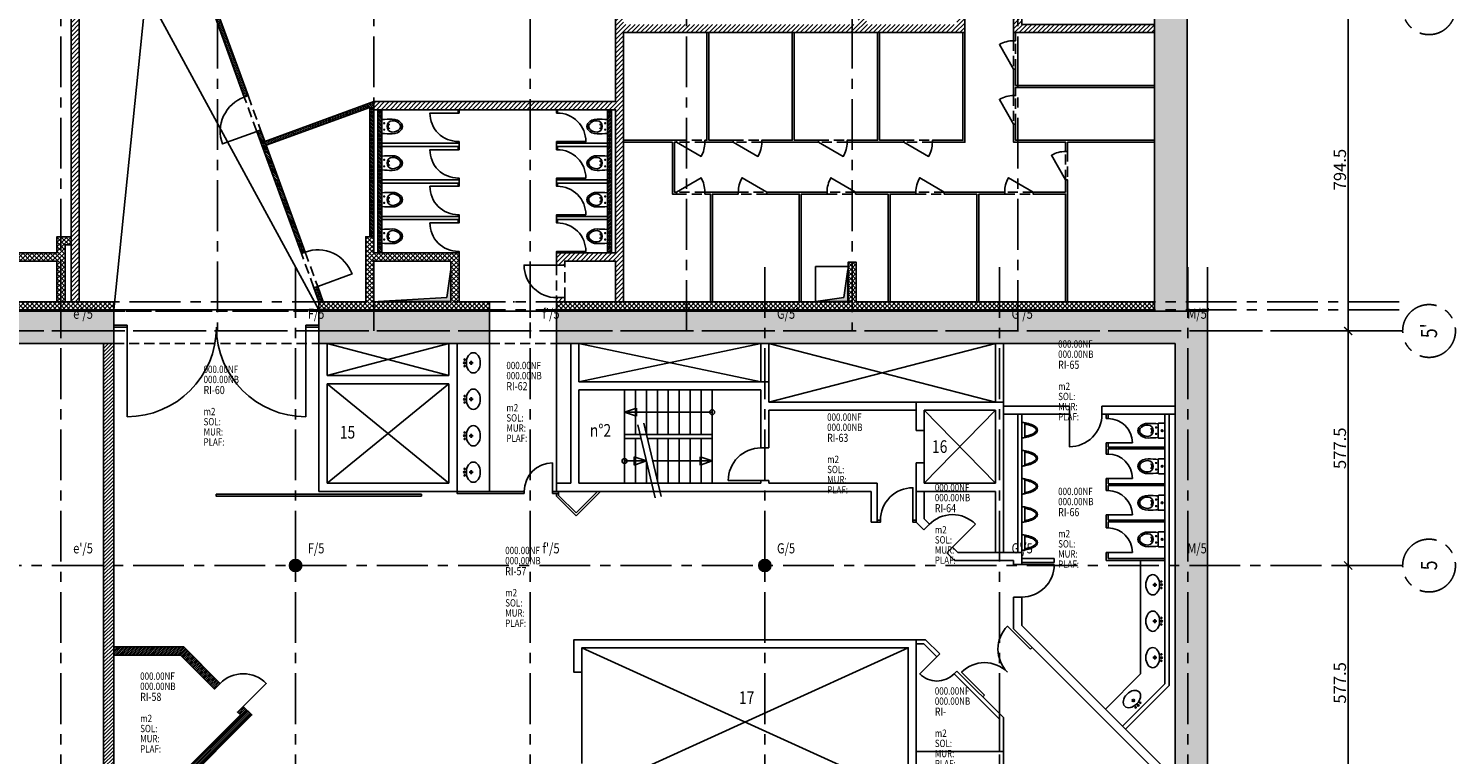
# Model space of a CAD drawing. Units: millimetres. Extents: x -54100 to 51651, y -66758 to 102716.
# Drawn here: x 16526 to 51651, y 41550 to 59420 of the extents above; entities that cross this region are included whole.
import ezdxf
from ezdxf.enums import TextEntityAlignment as Align

# ---------------------------------------------------------------- set-up
doc = ezdxf.new("R2010")
doc.units = ezdxf.units.MM
doc.header["$LTSCALE"] = 500
doc.header["$PDMODE"] = 1
for name, pattern in [('AXESX2', [4, 2.5, -0.5, 0.5, -0.5]), ('BORDER2', [22.225, 6.35, -3.175, 6.35, -3.175, 0, -3.175]), ('CACHEX2', [0.75, 0.5, -0.25])]:
    doc.linetypes.add(name, pattern=pattern)
doc.layers.get('0').update_dxf_attribs({"color": 71})
for name, color, linetype in [('AR-ASCEN-E-BS-153', 153, 'Continuous'), ('AR-PAROI-E-CO-153', 153, 'Continuous'), ('AR-PAROI-E-CO-161', 161, 'Continuous'), ('AR-PAROI-E-HA-163', 163, 'Continuous'), ('AR-PAROI-E-HT-153', 153, 'CACHEX2'), ('AR-PLNCH-E-BS-153', 153, 'Continuous'), ('AR-PORTE-E-CO-161', 161, 'Continuous'), ('AR-SANIT-E-BS-153', 153, 'Continuous'), ('BL-AXES-E', 7, 'Continuous'), ('DS-SYMBL-E-AT-4', 4, 'Continuous'), ('DS-SYMBL-E-BL-7', 4, 'Continuous'), ('DS-SYMBL-E-CT100-4', 4, 'Continuous'), ('DS-SYMBL-E-CT100-5', 5, 'Continuous'), ('DS-SYMBL-N-BL-7', 7, 'Continuous'), ('EX-ZONES-E-AX-7', 7, 'BORDER2'), ('IN-FINIT-E-AT-5', 5, 'Continuous'), ('IN-FINIT-E-M2-5', 5, 'Continuous'), ('IN-SYMBL-E-AT-5', 5, 'Continuous'), ('ST-AXES-E-AX-7', 7, 'AXESX2'), ('ST-AXES-E-TX-8', 8, 'Continuous'), ('ST-AXES-E-TX-9', 9, 'Continuous'), ('ST-STRUC-E-BS-153', 153, 'Continuous'), ('ST-STRUC-E-CO-151', 151, 'Continuous'), ('ST-STRUC-E-HA-163', 163, 'Continuous'), ('ST-STRUC-E-HT-153', 153, 'CACHEX2')]:
    doc.layers.add(name, color=color, linetype=linetype)
doc.styles.add('ROMANS', font='romans.shx', dxfattribs={"width": 0.8})
doc.styles.add('tjc_DETAIL', font='arial.ttf', dxfattribs={"width": 0.8})
doc.styles.add('tjc_ROMANS', font='romans.shx', dxfattribs={"width": 0.8})
doc.dimstyles.new('COTAT_AXES', dxfattribs={"dimscale": 100, "dimtxt": 3, "dimasz": 2, "dimexe": 4, "dimexo": 4, "dimgap": 0.5, "dimtad": 1, "dimlfac": 0.1, "dimzin": 9, "dimdsep": 46, "dimtxsty": 'tjc_DETAIL', "dimblk1": 'ARCHTICK', "dimblk2": 'ARCHTICK', "dimsah": 1, "dimcen": 0, "dimdle": 4, "dimclrd": 8, "dimclre": 8, "dimclrt": 256, "dimazin": 2, "dimtfac": 0.4, "dimtix": 1, "dimtmove": 2, "dimatfit": 3, "dimldrblk": 'ARCHTICK', "dimfxl": 1, "dimtolj": 1, "dimarcsym": 0})

# ---------------------------------------------------------------- blocks, each defined once
blk = doc.blocks.new('URINOIR LAUFEN')
for points in [[(0, 195, -0.017029), (90, 179, -0.052317), (241, 138, -0.095562), (363, 62, -0.43626), (363, -62, -0.095562), (241, -138, -0.052317), (90, -179, -0.017029), (0, -195), (0, 195)], [(80, 149, -0.058246), (231, 110, -0.095562), (342, 40, -0.43626), (342, -40, -0.095562), (231, -110, -0.052454), (80, -150, -0.283071)]]:
    blk.add_lwpolyline(points, format="xyb")
for points in [[(0, 195), (0, -195)], [(80, -181), (80, 181)]]:
    blk.add_lwpolyline(points)
blk = doc.blocks.new('lavabo_01')
for p, q in [((-50, 270), (50, 270)), ((0, 320), (0, 220))]:
    blk.add_line(p, q)
for centre, radius in [((-80, 432), 15), ((0, 440), 20), ((80, 432), 15), ((0, 270), 25)]:
    blk.add_circle(centre, radius)
at = {"extrusion": (0, 0, -1)}
blk.add_ellipse((0, 220), major_axis=(-250, 0), ratio=0.68, start_param=3.141593, end_param=9.424778, dxfattribs=at)
blk = doc.blocks.new('WC')
for p, q in [((39, 185), (99, 185)), ((69, 155), (69, 215)), ((199, 265), (239, 265)), ((199, 105), (239, 105)), ((219, 245), (219, 285)), ((219, 125), (219, 85))]:
    blk.add_line(p, q)
for points in [[(0, 0), (153, 0, 0.394976), (163, 9, 0.033071), (163, 361, 0.393893), (153, 370), (0, 370), (0, 0)], [(164, 15, 0.019693), (417, 5, 0.235668), (646, 110, 0.301856), (646, 260, 0.235668), (417, 365, 0.019562), (164, 355, -1.29375)], [(359, 140), (331, 136, -0.378111), (326, 139, -0.140292), (326, 231, -0.378111), (331, 234), (359, 230)], [(544, 295, -0.100256), (608, 237, -0.186747), (622, 169, -0.099611), (608, 133, -0.097591), (546, 76, 0.54431)]]:
    blk.add_lwpolyline(points, format="xyb")
at = {"const_width": 10}
blk.add_lwpolyline([(0, 180, 1), (0, 190, 1)], format="xyb", close=True, dxfattribs=at)
for points in [[(69, 175, 1), (69, 195, 1)], [(614, 237, 0.233465), (419, 325, 0.412456), (289, 185, 0.412456), (419, 45, 0.233465), (614, 133, 0.291786)]]:
    blk.add_lwpolyline(points, format="xyb", close=True)
for centre, radius in [((69, 185), 20), ((219, 265), 10), ((219, 105), 10)]:
    blk.add_circle(centre, radius)
blk = doc.blocks.new('wc encastre')
blk.add_blockref('WC', (0, -180))
blk = doc.blocks.new('porte_type')
blk.add_lwpolyline([(0, 0), (0, 1000, 0.414214), (-1000, 0)], format="xyb")
blk = doc.blocks.new('nom-local-E_p')
at = {"layer": 'DS-SYMBL-E-AT-4', "style": 'tjc_ROMANS', "width": 0.8}
for tag, p in [('N°', (0, 0)), ('LOCAL', (0, -270))]:
    blk.add_attdef(tag, p, '', height=200, dxfattribs=at)
at = {"layer": 'IN-FINIT-E-AT-5', "style": 'tjc_ROMANS', "width": 0.8}
for tag, p in [('SOL', (0, -770)), ('MUR', (0, -1020)), ('PLAF', (0, -1270))]:
    blk.add_attdef(tag, p, '', height=180, dxfattribs=at)
at = {"layer": 'IN-FINIT-E-M2-5', "style": 'tjc_ROMANS', "width": 0.8}
blk.add_attdef('M2', (0, -520), '', height=180, dxfattribs=at)
at = {"layer": 'IN-SYMBL-E-AT-5', "style": 'tjc_ROMANS', "width": 0.8}
for tag, p in [('NF', (0, 520)), ('NB', (0, 270))]:
    blk.add_attdef(tag, p, '', height=180, dxfattribs=at)
blk = doc.blocks.new('NUMERO')
at = {"layer": 'DS-SYMBL-N-BL-7', "style": 'tjc_DETAIL', "width": 0.8}
blk.add_attdef('N°', text='', height=250, dxfattribs=at).set_placement((0, 0), align=Align.MIDDLE_CENTER)
blk = doc.blocks.new('WCNHG')
for p, q in [((0, 170), (0, -170)), ((35, 80), (75, 80)), ((55, 60), (55, 100)), ((35, -80), (75, -80)), ((55, -60), (55, -100))]:
    blk.add_line(p, q)
for points in [[(0, -170, 0.019693), (254, -180, 0.235668), (482, -75, 0.301856), (482, 75, 0.235668), (254, 180, 0.019562), (0, 170, -1.29375)], [(196, -45), (168, -49, -0.378111), (162, -46, -0.140292), (162, 46, -0.378111), (168, 49), (196, 45)], [(380, 110, -0.100256), (444, 52, -0.186747), (458, -16, -0.099611), (444, -52, -0.097591), (382, -109, 0.54431)]]:
    blk.add_lwpolyline(points, format="xyb")
blk.add_lwpolyline([(450, 52, 0.233465), (255, 140, 0.412456), (126, 0, 0.412456), (255, -140, 0.233465), (450, -52, 0.291786)], format="xyb", close=True)
for centre in [(55, 80), (55, -80)]:
    blk.add_circle(centre, 10)
blk = doc.blocks.new('porte_30°')
blk.add_lwpolyline([(0, 0), (606, -350, 0.131652), (700, 0, 3.400126)], format="xyb")
blk = doc.blocks.new('_ARCHTICK')
at = {"color": 0, "linetype": 'ByBlock', "const_width": 0.15}
blk.add_lwpolyline([(-0.5, -0.5), (0.5, 0.5)], dxfattribs=at)
blk = doc.blocks.new('*D191')
at = {"layer": 'DEFPOINTS', "color": 0, "transparency": 16777216}
for p in [(49010, 59920), (49010, 59920), (49010, 51975)]:
    blk.add_point(p, dxfattribs=at)
at = {"layer": 'DS-SYMBL-E-CT100-5', "color": 8, "lineweight": -2, "transparency": 16777216}
blk.add_line((49010, 51575), (49010, 60320), dxfattribs=at)
at = {"layer": 'DS-SYMBL-E-CT100-5', "color": 8, "lineweight": -2, "transparency": 16777216, "xscale": 200, "yscale": 200, "zscale": 200}
for p, rotation in [((49010, 59920), 90), ((49010, 51975), 270)]:
    blk.add_blockref('_ARCHTICK', p, dxfattribs=dict(at, rotation=rotation))
at = {"layer": 'DS-SYMBL-E-CT100-5', "transparency": 16777216, "insert": (48807, 55948), "char_height": 300, "attachment_point": 5, "rotation": 90, "style": 'tjc_DETAIL'}
blk.add_mtext('\\A1;794.5', dxfattribs=at)
blk = doc.blocks.new('axe_ref')
blk.add_circle((0, 0), 650)
at = {"style": 'tjc_DETAIL', "width": 0.8}
blk.add_attdef('HORIZ', text='', height=400, rotation=90, dxfattribs=at).set_placement((7, 3), align=Align.MIDDLE_CENTER)
blk.add_attdef('VERT', text='', height=400, dxfattribs=at).set_placement((5, 2), align=Align.MIDDLE_CENTER)
blk = doc.blocks.new('RAPPAX')
at = {"layer": 'ST-AXES-E-TX-9', "style": 'ROMANS', "width": 0.8}
blk.add_attdef('XY', (273, 300), '', height=150, dxfattribs=at)
blk = doc.blocks.new('*D362')
at = {"layer": 'DEFPOINTS', "color": 0, "ltscale": 20, "transparency": 16777216}
for p in [(48410, -28025), (48410, -33800), (49010, -33800)]:
    blk.add_point(p, dxfattribs=at)
at = {"layer": 'DS-SYMBL-E-CT100-4', "color": 8, "lineweight": -2, "ltscale": 20, "transparency": 16777216}
for p, q in [((49010, -27625), (49010, -34200)), ((48810, -28025), (49410, -28025)), ((48810, -33800), (49410, -33800))]:
    blk.add_line(p, q, dxfattribs=at)
at = {"layer": 'DS-SYMBL-E-CT100-4', "color": 8, "lineweight": -2, "ltscale": 20, "transparency": 16777216, "xscale": 200, "yscale": 200, "zscale": 200}
for p, rotation in [((49010, -28025), 90), ((49010, -33800), 270)]:
    blk.add_blockref('_ARCHTICK', p, dxfattribs=dict(at, rotation=rotation))
at = {"layer": 'DS-SYMBL-E-CT100-4', "ltscale": 20, "transparency": 16777216, "insert": (48807, -30913), "char_height": 300, "attachment_point": 5, "rotation": 90, "style": 'tjc_DETAIL'}
blk.add_mtext('\\A1;577.5', dxfattribs=at)
blk = doc.blocks.new('*D363')
at = {"layer": 'DEFPOINTS', "color": 0, "ltscale": 20, "transparency": 16777216}
for p in [(48410, -33800), (48410, -39575), (49010, -39575)]:
    blk.add_point(p, dxfattribs=at)
at = {"layer": 'DS-SYMBL-E-CT100-4', "color": 8, "lineweight": -2, "ltscale": 20, "transparency": 16777216}
for p, q in [((49010, -33400), (49010, -39975)), ((48810, -33800), (49410, -33800)), ((48810, -39575), (49410, -39575))]:
    blk.add_line(p, q, dxfattribs=at)
at = {"layer": 'DS-SYMBL-E-CT100-4', "color": 8, "lineweight": -2, "ltscale": 20, "transparency": 16777216, "xscale": 200, "yscale": 200, "zscale": 200}
for p, rotation in [((49010, -33800), 90), ((49010, -39575), 270)]:
    blk.add_blockref('_ARCHTICK', p, dxfattribs=dict(at, rotation=rotation))
at = {"layer": 'DS-SYMBL-E-CT100-4', "ltscale": 20, "transparency": 16777216, "insert": (48807, -36688), "char_height": 300, "attachment_point": 5, "rotation": 90, "style": 'tjc_DETAIL'}
blk.add_mtext('\\A1;577.5', dxfattribs=at)
blk = doc.blocks.new('bTY-AXES-PLANTA')
at = {"layer": 'ST-AXES-E-AX-7'}
for p, q in [((17325, 51975), (17325, 83685.341)), ((21175, 83685.341), (21175, 51975)), ((25025, 51975), (25025, 83685.341)), ((28875, 83685.341), (28875, 51975)), ((32725, 51975), (32725, 83685.341)), ((36800, 83685.341), (36800, 51975)), ((40875, 51975), (40875, 83685.341)), ((-40985, 52695), (50351.347, 52695)), ((-46351.347, 52465), (43551.347, 52465)), ((-40985, 52495), (50351.347, 52495)), ((-50351.347, 51975), (50351.347, 51975))]:
    blk.add_line(p, q, dxfattribs=at)
at = {"layer": 'ST-AXES-E-AX-7', "rotation": 90}
blk.add_blockref('axe_ref', (51001.347, 59920), dxfattribs=at).add_auto_attribs({'VERT': '6'})
at = {"layer": 'DS-SYMBL-E-CT100-5'}
dim = blk.add_linear_dim(base=(49010.002, 59920), p1=(49010.002, 51975), p2=(49010.002, 59920), angle=90, dimstyle='COTAT_AXES', dxfattribs=at)
dim.commit()
dim.dimension.update_dxf_attribs({"geometry": '*D191', "text_midpoint": (48806.83, 55947.5)})
blk = doc.blocks.new('b00-axes-quai')
at = {"layer": 'ST-AXES-E-AX-7'}
for p, q in [((50351.347, -28025), (-50351.347, -28025)), ((50351.347, -33800), (-50351.347, -33800))]:
    blk.add_line(p, q, dxfattribs=at)
for points in [[(17325, -95701.347), (17325, -26403.609)], [(23100, -95701.347), (23100, -26403.609)], [(28875, -95701.347), (28875, -26403.609)], [(34650, -95701.347), (34650, -26403.609)], [(40425, -95701.347), (40425, -26403.609)], [(45060, -95701.347), (45060, -26403.609)], [(45550, -95701.347), (45550, -26403.609)]]:
    blk.add_lwpolyline(points, dxfattribs=at)
at = {"layer": 'ST-AXES-E-AX-7', "rotation": 90}
for p, values in [((51001.347, -28025), {'VERT': "5'"}), ((51001.347, -33800), {'VERT': '5'})]:
    blk.add_blockref('axe_ref', p, dxfattribs=at).add_auto_attribs(values)
at = {"layer": 'ST-AXES-E-TX-9'}
ref = blk.add_blockref('RAPPAX', (17551.787, -27825), dxfattribs=at)
ref.add_attrib('XY', "e'/5'", (17625, -27725), dxfattribs={"layer": 'ST-AXES-E-TX-8', "height": 250, "style": 'ROMANS', "width": 0.8})
ref = blk.add_blockref('RAPPAX', (23326.787, -27825), dxfattribs=at)
ref.add_attrib('XY', "F/5'", (23400, -27725), dxfattribs={"layer": 'ST-AXES-E-TX-8', "height": 250, "style": 'ROMANS', "width": 0.8})
ref = blk.add_blockref('RAPPAX', (29101.787, -27825), dxfattribs=at)
ref.add_attrib('XY', "f'/5'", (29175, -27725), dxfattribs={"layer": 'ST-AXES-E-TX-8', "height": 250, "style": 'ROMANS', "width": 0.8})
ref = blk.add_blockref('RAPPAX', (34876.787, -27825), dxfattribs=at)
ref.add_attrib('XY', "G/5'", (34950, -27725), dxfattribs={"layer": 'ST-AXES-E-TX-8', "height": 250, "style": 'ROMANS', "width": 0.8})
ref = blk.add_blockref('RAPPAX', (40651.787, -27825), dxfattribs=at)
ref.add_attrib('XY', "G'/5'", (40725, -27725), dxfattribs={"layer": 'ST-AXES-E-TX-8', "height": 250, "style": 'ROMANS', "width": 0.8})
ref = blk.add_blockref('RAPPAX', (44976.787, -27825), dxfattribs=at)
ref.add_attrib('XY', "M/5'", (45050, -27725), dxfattribs={"layer": 'ST-AXES-E-TX-8', "height": 250, "style": 'ROMANS', "width": 0.8})
ref = blk.add_blockref('RAPPAX', (17551.787, -33600), dxfattribs=at)
ref.add_attrib('XY', "e'/5", (17625, -33500), dxfattribs={"layer": 'ST-AXES-E-TX-8', "height": 250, "style": 'ROMANS', "width": 0.8})
ref = blk.add_blockref('RAPPAX', (23326.787, -33600), dxfattribs=at)
ref.add_attrib('XY', 'F/5', (23400, -33500), dxfattribs={"layer": 'ST-AXES-E-TX-8', "height": 250, "style": 'ROMANS', "width": 0.8})
ref = blk.add_blockref('RAPPAX', (29101.787, -33600), dxfattribs=at)
ref.add_attrib('XY', "f'/5", (29175, -33500), dxfattribs={"layer": 'ST-AXES-E-TX-8', "height": 250, "style": 'ROMANS', "width": 0.8})
ref = blk.add_blockref('RAPPAX', (34876.787, -33600), dxfattribs=at)
ref.add_attrib('XY', 'G/5', (34950, -33500), dxfattribs={"layer": 'ST-AXES-E-TX-8', "height": 250, "style": 'ROMANS', "width": 0.8})
ref = blk.add_blockref('RAPPAX', (40651.787, -33600), dxfattribs=at)
ref.add_attrib('XY', "G'/5", (40725, -33500), dxfattribs={"layer": 'ST-AXES-E-TX-8', "height": 250, "style": 'ROMANS', "width": 0.8})
ref = blk.add_blockref('RAPPAX', (44976.787, -33600), dxfattribs=at)
ref.add_attrib('XY', 'M/5', (45050, -33500), dxfattribs={"layer": 'ST-AXES-E-TX-8', "height": 250, "style": 'ROMANS', "width": 0.8})
at = {"layer": 'DS-SYMBL-E-CT100-4'}
for base, p1, p2, picture, middle in [((49010.002, -33800), (48410.002, -28025), (48410.002, -33800), '*D362', (48807.444, -30912.5)), ((49010.002, -39575), (48410.002, -33800), (48410.002, -39575), '*D363', (48807.444, -36687.5))]:
    dim = blk.add_linear_dim(base=base, p1=p1, p2=p2, angle=90, dimstyle='COTAT_AXES', dxfattribs=at)
    dim.commit()
    dim.dimension.update_dxf_attribs({"geometry": picture, "text_midpoint": middle})

msp = doc.modelspace()

# ---------------------------------------------------------------- hatches: boundary and pattern name
at = {"layer": 'AR-PAROI-E-HA-163'}
h = msp.add_hatch(dxfattribs=at)
h.set_pattern_fill('ANSI31', color=256, scale=10, style=0)
h.paths.add_polyline_path([(21836.281, 57733.798), (21930.222, 57768.078), (21181.45, 59820), (21075, 59820)])
h = msp.add_hatch(dxfattribs=at)
h.set_pattern_fill('ANSI31', color=256, scale=10, style=0)
h.set_pattern_definition([(135, (55800, 0), (22.45064, 22.45064), [])])
h.paths.add_polyline_path([(23335.808, 53916.23), (23241.867, 53881.95), (22144.802, 56888.331), (22238.743, 56922.611), (22341.583, 56640.788), (25025, 57620), (25025, 54295), (24925, 54295), (24925, 57477.059), (22375.864, 56546.848)])
h = msp.add_hatch(dxfattribs=at)
h.set_pattern_fill('ANSI31', color=256, scale=10, style=0)
h.set_pattern_definition([(135, (56000, 0), (22.45064, 22.45064), [])])
h.paths.add_polyline_path([(25225, 53895), (25125, 53895), (25125, 57420), (25225, 57420)])
h = msp.add_hatch(dxfattribs=at)
h.set_pattern_fill('ANSI31', color=256, scale=10, style=0)
h.paths.add_polyline_path([(30775, 53895), (30875, 53895), (30875, 57420), (30775, 57420)])
h = msp.add_hatch(dxfattribs=at)
h.set_pattern_fill('ANSI31', color=256, scale=10, style=0)
h.paths.add_polyline_path([(23644.329, 53070.763), (23550.389, 53036.483), (23675, 52695), (23781.45, 52695)])
h = msp.add_hatch(dxfattribs=at)
h.set_pattern_fill('ANSI31', color=256, scale=10, style=0)
h.set_pattern_definition([(45, (18625, 43159.3), (-22.45064, 22.45064), [])])
h.paths.add_polyline_path([(18625, 43997.453), (18625, 44197.453), (20347.843, 44197.453), (21244.576, 43300.72), (21103.154, 43159.299), (20265, 43997.453)])
h = msp.add_hatch(dxfattribs=at)
h.set_pattern_fill('ANSI31', color=256, scale=10, style=0)
h.set_pattern_definition([(45, (18625, 39125), (-22.45064, 22.45064), [])])
h.paths.add_polyline_path([(18625, 39407.843), (18625, 39125), (22022.648, 42522.648), (21810.516, 42734.78), (21669.095, 42593.359), (21739.805, 42522.648)])
at = {"layer": 'AR-PLNCH-E-BS-153'}
for points in [[(25130, 52700), (26920, 52700), (26920, 53490), (26820, 52800)], [(35905, 52700), (36695, 52700), (36695, 53490), (36595, 52800)]]:
    msp.add_hatch(color=256, dxfattribs=at).paths.add_polyline_path(points)
at = {"layer": 'ST-STRUC-E-CO-151'}
h = msp.add_hatch(color=256, dxfattribs=at)
edge = h.paths.add_edge_path()
edge.add_arc((23100, 46200), 150, 0, 360)
h = msp.add_hatch(color=256, dxfattribs=at)
edge = h.paths.add_edge_path()
edge.add_arc((34650, 46200), 150, 0, 360)
at = {"layer": 'ST-STRUC-E-HA-163'}
for points in [[(45043.547, 52465), (45043.547, 78370), (43093.547, 80320), (-46279.677, 80320), (-48359.454, 78240.223), (-48365, 52465), (-47559.454, 52465), (-47559.454, 77908.853), (-45948.306, 79520), (42762.176, 79520), (44243.547, 78038.629), (44243.547, 52465)], [(18626.076, 52465), (-48365, 52465), (-48365, -9350), (-20231.371, -9350), (-9373.671, -20207.7), (-8242.3, -20207.7), (-19900, -8550), (-47565, -8550), (-47565, 51665), (18626.076, 51665)], [(29525, 51665), (44750, 51665), (44750, -8550), (17125, -8550), (5467.3, -20207.7), (6598.671, -20207.7), (17456.371, -9350), (45550, -9350), (45550, 52465), (29525, 52465)], [(23675, 51665), (27875, 51665), (27875, 52465), (23675, 52465)]]:
    msp.add_hatch(color=256, dxfattribs=at).paths.add_polyline_path(points)
h = msp.add_hatch(dxfattribs=at)
h.set_pattern_fill('ANSI31', color=256, scale=25, style=0)
h.paths.add_polyline_path([(9450.014, 68294.758), (10025.014, 68294.758), (10025.014, 60319.997), (17775.014, 60319.997), (17775.014, 52695), (17575.014, 52695), (17575.014, 60119.997), (10025.014, 60119.997), (10025.014, 59419.997), (9825.014, 59419.997), (9825.014, 68095), (9450.014, 68095)])
h = msp.add_hatch(dxfattribs=at)
h.set_pattern_fill('ANSI31', color=256, scale=25, style=0)
h.paths.add_polyline_path([(40975, 62320), (40775, 62320), (40775, 59320), (44243.547, 59320), (44243.547, 59520), (40975, 59520)])
h = msp.add_hatch(dxfattribs=at)
h.set_pattern_fill('ANSI31', color=256, scale=25, style=0)
h.paths.add_polyline_path([(30975, 53695), (30975, 52695), (31175, 52695), (31175, 59320), (39575, 59320), (39575, 62120), (38575, 62120), (38575, 61920), (39375, 61920), (39375, 59520), (37150, 59520), (37150, 61920), (37675, 61920), (37675, 62120), (36950, 62120), (36950, 59520), (31175, 59520), (31175, 59820), (30975, 59820), (30975, 57620), (25025, 57620), (25025, 57420), (30975, 57420), (30975, 53895), (29525, 53895), (29525, 53595), (29725, 53595), (29725, 53695)])
h = msp.add_hatch(dxfattribs=at)
h.set_pattern_fill('ANSI37', color=256, scale=25, angle=270, style=0)
h.paths.add_polyline_path([(-34550, 52695), (-27904.179, 52695), (-27904.179, 55745), (-27704.179, 55745), (-27704.179, 52695), (-25125, 52695), (-25125, 55745), (-24925, 55745), (-24925, 53595), (-23100, 53595), (-23100, 55745), (-22900, 55745), (-22900, 53395), (-24925, 53395), (-24925, 52695), (-17425, 52695), (-17425, 54295), (-17225, 54295), (-17225, 52695), (-9725, 52695), (-9725, 54295), (-9525, 54295), (-9525, 52695), (-2025, 52695), (-2025, 54295), (-1825, 54295), (-1825, 53895), (1825, 53895), (1825, 54295), (2025, 54295), (2025, 53895), (9525, 53895), (9525, 54295), (9725, 54295), (9725, 53895), (17225, 53895), (17225, 54295), (17575.014, 54295), (17575.014, 54095), (17425, 54095), (17425, 52695), (18626.076, 52695), (18626.076, 52495), (-47559.454, 52495), (-47559.454, 52695), (-34750, 52695), (-34750, 54295), (-34550, 54295)])
h.paths.add_polyline_path([(9525, 53695), (2025, 53695), (2025, 52695), (9525, 52695)], flags=16)
h.paths.add_polyline_path([(1825, 52695), (-1825, 52695), (-1825, 53695), (1825, 53695)], flags=17)
h.paths.add_polyline_path([(17225, 52695), (9725, 52695), (9725, 53695), (17225, 53695)], flags=17)
h = msp.add_hatch(dxfattribs=at)
h.set_pattern_fill('ANSI37', color=256, scale=25, angle=270, style=0)
h.paths.add_polyline_path([(27875, 52495), (23675, 52495), (23675, 52695), (24825, 52695), (24825, 54295), (25025, 54295), (25025, 53895), (27125, 53895), (27125, 52695), (27875, 52695)])
h.paths.add_polyline_path([(26925, 53695), (25025, 53695), (25025, 52695), (26925, 52695)], flags=16)
h = msp.add_hatch(dxfattribs=at)
h.set_pattern_fill('ANSI37', color=256, scale=25, angle=270, style=0)
h.paths.add_polyline_path([(29525, 52695), (36700, 52695), (36700, 53666.699), (36900, 53666.699), (36900, 52695), (44243.547, 52695), (44243.547, 52495), (29525, 52495)])
h = msp.add_hatch(dxfattribs=at)
h.set_pattern_fill('ANSI31', color=256, scale=25, style=0)
h.paths.add_polyline_path([(29525, 52795), (29725, 52795), (29725, 52695), (29525, 52695)])
h = msp.add_hatch(dxfattribs=at)
h.set_pattern_fill('ANSI31', color=256, scale=20, style=0)
h.set_pattern_definition([(45, (18375, 39690.685), (-44.90128, 44.90128), [])])
h.paths.add_polyline_path([(18375, 39940.685), (18625, 39690.685), (18625, 51665), (18375, 51665)])

# ---------------------------------------------------------------- linework, layer by layer
at = {"layer": 'AR-ASCEN-E-BS-153'}
for p, q in [((31195, 48225), (31195, 50525)), ((31465, 49425), (31465, 50525)), ((31735, 49425), (31735, 50525)), ((32005, 49425), (32005, 50525)), ((32275, 49425), (32275, 50525)), ((32545, 49425), (32545, 50525)), ((32815, 49425), (32815, 50525)), ((33085, 49425), (33085, 50525)), ((33355, 49425), (33355, 50525)), ((33355, 49425), (31195, 49425)), ((31603.935, 49325), (31195, 49325)), ((31465, 48225), (31465, 49325)), ((33355, 49325), (31758.136, 49325)), ((32005, 48289.211), (32005, 49325)), ((32275, 48225), (32275, 49325)), ((32545, 48225), (32545, 49325)), ((32815, 48225), (32815, 49325)), ((33085, 48225), (33085, 49325)), ((33355, 48225), (33355, 49425)), ((31735, 48225), (31735, 48775.078))]:
    msp.add_line(p, q, dxfattribs=at)
msp.add_lwpolyline([(18626.076, 52495), (19425.007, 60319.991), (23675, 52495)], close=True, dxfattribs=at)
at = {"layer": 'AR-PAROI-E-CO-153'}
for p, q in [((18950.538, 52065), (18950.538, 49865)), ((23350.538, 52065), (23350.538, 49865)), ((27875, 48025), (27875, 51665)), ((43100, 49220), (43700, 49220)), ((29425, 48025), (29425, 48725)), ((43100, 48345), (43700, 48345)), ((43100, 47445), (43700, 47445)), ((39270.075, 46653.962), (39835.393, 47220.016)), ((43100, 46525), (43700, 46525)), ((40975, 46225), (41775, 46225)), ((43900, 46325), (43900, 43536.569)), ((41231.001, 44185.081), (41188.603, 44142.627)), ((43032.822, 42668.262), (43900, 43536.569)), ((40057.968, 43010.521), (40015.569, 42968.067))]:
    msp.add_line(p, q, dxfattribs=at)
for points in [[(21836.281, 57733.798), (21930.222, 57768.078), (21181.45, 59820), (21075, 59820)], [(33175, 56620), (33175, 56670), (33225, 56670), (33225, 59320), (33275, 59320), (33275, 56670), (33875, 56670), (33875, 56620)], [(34575, 56620), (34575, 56670), (35325, 56670), (35325, 59320), (35375, 59320), (35375, 56670), (35975, 56670), (35975, 56620)], [(36675, 56620), (36675, 56670), (37425, 56670), (37425, 59320), (37475, 59320), (37475, 56670), (38075, 56670), (38075, 56620)], [(38775, 56620), (38775, 56670), (39525, 56670), (39525, 59320), (39575, 59320), (39575, 56620)], [(40775, 59120), (40825, 59120), (40825, 59320), (40775, 59320)], [(40775, 57770), (40825, 57770), (40825, 57970), (44243.547, 57970), (44243.547, 58020), (40825, 58020), (40825, 58420), (40775, 58420)], [(23335.808, 53916.23), (23241.867, 53881.95), (22144.802, 56888.331), (22238.743, 56922.611), (22341.583, 56640.788), (25025, 57620), (25025, 57620), (25025, 54295), (24925, 54295), (24925, 57477.059), (24925, 57477.059), (22375.864, 56546.848)], [(25225, 53895), (25125, 53895), (25125, 57420), (25225, 57420)], [(27105, 57420), (27105, 57338.747), (27125, 57338.747), (27125, 57420)], [(29545, 57420), (29545, 57338.747), (29525, 57338.747), (29525, 57420)], [(30775, 53895), (30875, 53895), (30875, 57420), (30775, 57420)], [(42055, 56395), (42105, 56395), (42105, 56620), (44243.547, 56620), (44243.547, 56670), (40825, 56670), (40825, 57070), (40775, 57070), (40775, 56620), (42055, 56620)], [(25225, 56518.744), (27105.002, 56518.747), (27105.004, 56437.49), (27125.002, 56437.49), (27125.002, 56638.747), (27105.002, 56638.747), (27105.002, 56598.747), (25225, 56598.75)], [(30775, 56518.744), (29545, 56518.747), (29544.998, 56437.49), (29525, 56437.49), (29525, 56638.747), (29545, 56638.747), (29545, 56598.747), (30775, 56598.75)], [(32475, 56620), (32475, 56670), (31175, 56670), (31175, 56620), (32375, 56620), (32375, 55345), (32475, 55345), (32475, 55395), (32425, 55395), (32425, 56620)], [(25225, 55617.487), (27105.002, 55617.49), (27105.004, 55536.234), (27125.002, 55536.234), (27125.002, 55737.49), (27105.002, 55737.49), (27105.002, 55697.49), (25225, 55697.494)], [(30774.998, 55617.487), (29544.998, 55617.49), (29544.996, 55536.234), (29524.998, 55536.234), (29524.998, 55737.49), (29544.998, 55737.49), (29544.998, 55697.49), (30774.998, 55697.494)], [(42055, 55395), (42055, 55695), (42105, 55695), (42105, 52695), (42055, 52695), (42055, 55345), (41255, 55345), (41255, 55395)], [(33997, 55395), (33997, 55345), (33361, 55345), (33361, 52695), (33311, 52695), (33311, 55345), (33175, 55345), (33175, 55395)], [(36183, 55395), (36183, 55345), (35547, 55345), (35547, 52695), (35497, 52695), (35497, 55345), (34697, 55345), (34697, 55395)], [(38369, 55395), (38369, 55345), (37733, 55345), (37733, 52695), (37683, 52695), (37683, 55345), (36883, 55345), (36883, 55395)], [(40555, 55395), (40555, 55345), (39919, 55345), (39919, 52695), (39869, 52695), (39869, 55345), (39069, 55345), (39069, 55395)], [(25225.002, 54716.231), (27105.004, 54716.234), (27105.006, 54634.978), (27125.004, 54634.978), (27125.004, 54836.234), (27105.004, 54836.234), (27105.004, 54796.234), (25225.002, 54796.238)], [(30775, 54716.231), (29545, 54716.234), (29544.998, 54634.978), (29525, 54634.978), (29525, 54836.234), (29545, 54836.234), (29545, 54796.234), (30775, 54796.238)], [(27105, 53934.978), (27105, 53895), (27125, 53895), (27125, 53934.978)], [(29545, 53934.978), (29545, 53895), (29525, 53895), (29525, 53934.978)], [(23644.329, 53070.763), (23550.389, 53036.483), (23675, 52695), (23781.45, 52695)]]:
    msp.add_lwpolyline(points, close=True, dxfattribs=at)
for points in [[(37415, 47315), (37495, 47315), (37495, 47265), (37415, 47265)], [(38375, 47315), (38295, 47315), (38295, 47265), (38375, 47265)]]:
    msp.add_lwpolyline(points, dxfattribs=at)
for centre, radius, start, end in [((18950.538, 52065), 2200, 270, 0), ((23350.538, 52065), 2200, 180, 270), ((43100, 49220), 600, 0, 90), ((43100, 48345), 600, 0, 90), ((29425, 48025), 700, 90, 180), ((43100, 47445), 600, 0, 90), ((39269.968, 46653.855), 800.152, 45.0372594, 136.1774848), ((43100, 46525), 600, 0, 90), ((40975, 46225), 800, 270, 0)]:
    msp.add_arc(centre, radius, start, end, dxfattribs=at)
at = {"layer": 'AR-PAROI-E-CO-161'}
for points in [[(18625, 43997.453), (18625, 44197.453), (20347.843, 44197.453), (21244.576, 43300.72), (21103.154, 43159.299), (20265, 43997.453)], [(18625, 39407.843), (18625, 39125), (22022.648, 42522.648), (21810.516, 42734.78), (21669.095, 42593.359), (21739.805, 42522.648), (18625, 39407.843)]]:
    msp.add_lwpolyline(points, close=True, dxfattribs=at)
at = {"layer": 'AR-PAROI-E-HT-153'}
for points in [[(40775, 58420), (40825, 58420), (40825, 59120), (40775, 59120)], [(22144.802, 56888.331), (21836.281, 57733.798), (21930.222, 57768.078), (22238.743, 56922.611)], [(40775, 57070), (40825, 57070), (40825, 57770), (40775, 57770)], [(32475, 56670), (33175, 56670), (33175, 56620), (32475, 56620)], [(33875, 56670), (34575, 56670), (34575, 56620), (33875, 56620)], [(35975, 56670), (36675, 56670), (36675, 56620), (35975, 56620)], [(38075, 56670), (38775, 56670), (38775, 56620), (38075, 56620)], [(42055, 56395), (42105, 56395), (42105, 55695), (42055, 55695)], [(32475, 55345), (33175, 55345), (33175, 55395), (32475, 55395)], [(33997, 55395), (34697, 55395), (34697, 55345), (33997, 55345)], [(36183, 55345), (36883, 55345), (36883, 55395), (36183, 55395)], [(38369, 55345), (39069, 55345), (39069, 55395), (38369, 55395)], [(40555, 55345), (41255, 55345), (41255, 55395), (40555, 55395)], [(23550.389, 53036.483), (23241.867, 53881.95), (23335.808, 53916.23), (23644.329, 53070.763)]]:
    msp.add_lwpolyline(points, close=True, dxfattribs=at)
at = {"layer": 'AR-PLNCH-E-BS-153'}
for points in [[(25130, 52700), (26920, 52700), (26920, 53490), (26820, 52800)], [(35905, 52700), (36695, 52700), (36695, 53490), (36595, 52800)]]:
    msp.add_lwpolyline(points, close=True, dxfattribs=at)
at = {"layer": 'EX-ZONES-E-AX-7', "ltscale": 0.5}
msp.add_line((45550, -15350), (45550, 51975), dxfattribs=at)
msp.add_lwpolyline([(-48100, 51975), (-48100, -9350), (45550, -9350), (45550, 51975)], dxfattribs=at)
at = {"layer": 'ST-STRUC-E-BS-153'}
for p, q in [((18626.076, 52115), (18950.538, 52115)), ((18626.076, 52065), (18950.538, 52065)), ((18950.538, 52115), (18950.538, 52065)), ((23350.538, 52115), (23675, 52115)), ((23350.538, 52115), (23350.538, 52065)), ((23350.538, 52065), (23675, 52065)), ((23875, 50875), (26875, 51665)), ((23875, 51665), (26875, 50875)), ((29525, 50725), (29525, 51665)), ((30075, 50725), (34550, 51665)), ((30075, 51665), (34550, 50725)), ((34550, 50725), (34550, 51665)), ((34750, 51665), (40325, 50225)), ((40325, 51665), (34750, 50225)), ((34750, 50725), (34750, 51665)), ((40325, 50225), (40325, 51665)), ((40525, 50225), (40525, 51665)), ((26875, 48225), (23875, 50675)), ((23875, 48225), (26875, 50675)), ((29525, 48225), (29525, 50725)), ((31495.001, 50074.999), (31195, 49975)), ((33355, 49975), (31195, 49975)), ((31195, 49975), (31494.999, 49874.999)), ((31494.999, 49874.999), (31495, 49974.999)), ((31495, 49974.999), (31495.001, 50074.999)), ((40325, 50025), (38575, 48225)), ((38575, 50025), (40325, 48225)), ((31522.292, 49667.557), (31951.277, 47867.623)), ((31668.205, 49702.333), (32097.19, 47902.399)), ((38575, 49525), (38575, 48725)), ((31434.965, 48775.156), (31434.964, 48875.156)), ((31434.964, 48875.156), (31734.965, 48775.156)), ((33054.965, 48775.156), (33054.964, 48875.156)), ((33054.964, 48875.156), (33354.965, 48775.156)), ((31734.965, 48775.156), (31195, 48775.078)), ((31734.965, 48775.156), (31434.965, 48675.156)), ((31434.965, 48675.156), (31434.965, 48775.156)), ((33354.965, 48775.156), (31889.201, 48775.08)), ((33354.965, 48775.156), (33054.965, 48675.156)), ((33054.965, 48675.156), (33054.965, 48775.156)), ((29525, 47975), (29525, 47905)), ((29525, 47905), (30005.625, 47425)), ((29575, 47975), (29575, 47925.73)), ((29575, 47925.73), (30005.579, 47495.711)), ((30005.579, 47495.711), (30534.18, 48025)), ((30005.625, 47425), (30604.845, 48025)), ((38380, 44375), (38606.805, 44375)), ((38380, 44275), (38565.421, 44275)), ((38565.421, 44275), (38885.987, 43954.852)), ((38606.805, 44375), (38956.651, 44025.608)), ((30150, 44175), (38180, 40525)), ((38180, 44175), (30150, 40525)), ((38885.987, 43954.852), (38956.651, 44025.608)), ((30150, 43575), (30150, 41325)), ((39308.094, 43533.292), (39378.759, 43604.049)), ((39378.759, 43604.049), (40525, 42459.298)), ((39308.094, 43533.292), (40425, 42417.838)), ((40425, 41625), (40425, 42417.838)), ((40525, 41625), (40525, 42459.298))]:
    msp.add_line(p, q, dxfattribs=at)
for points in [[(35900, 53565), (36700, 53565), (36700, 52695), (35900, 52695)], [(26197.62, 47905.017), (26197.62, 47955.017), (21148.697, 47955.017), (21148.697, 47905.017)], [(27075, 48025), (28725, 48025), (28725, 47975), (27075, 47975)], [(29575, 48025), (29425, 48025), (29425, 47975), (29575, 47975)]]:
    msp.add_lwpolyline(points, close=True, dxfattribs=at)
for centre in [(33355, 49975), (31195, 48775.078)]:
    msp.add_circle(centre, 60, dxfattribs=at)
at = {"layer": 'ST-STRUC-E-CO-151'}
for p, q in [((23675, 50875), (23675, 51665)), ((23875, 50875), (23875, 51665)), ((26875, 50875), (26875, 51665)), ((27075, 48025), (27075, 51665)), ((29875, 48225), (29875, 51665)), ((30075, 50725), (30075, 51665)), ((23675, 48025), (23675, 50875)), ((26875, 50875), (23875, 50875)), ((23875, 48225), (23875, 50675)), ((23875, 50675), (26875, 50675)), ((26875, 48225), (26875, 50675)), ((34750, 50725), (30075, 50725)), ((34750, 50725), (34750, 50225)), ((30075, 48225), (30075, 50525)), ((34550, 50525), (30075, 50525)), ((34550, 50525), (34550, 49095)), ((38375, 50225), (34750, 50225)), ((38375, 50025), (34750, 50025)), ((34750, 50025), (34750, 49095)), ((40525, 50225), (38375, 50225)), ((38375, 50225), (38375, 49525)), ((40325, 50025), (38575, 50025)), ((40325, 50025), (38575, 50025)), ((38575, 50025), (38575, 49525)), ((40325, 50025), (40325, 48225)), ((40525, 50225), (40525, 47525)), ((40525, 50125), (42150, 50125)), ((40525, 49925), (42150, 49925)), ((40875, 49925), (40875, 46525)), ((40975, 49925), (40975, 46525)), ((42150, 50125), (42150, 49925)), ((42950, 50125), (42950, 49925)), ((42950, 50125), (44750, 50125)), ((42950, 49925), (44750, 49925)), ((43050, 49925), (43050, 49820)), ((43100, 49925), (43100, 49820)), ((44500, 49925), (44500, 43288.269)), ((44600, 49925), (44600, 43246.886)), ((43050, 49820), (43100, 49820)), ((38375, 49525), (38575, 49525)), ((43050, 49220), (43100, 49220)), ((43050, 49220), (43050, 48945)), ((43100, 49220), (43100, 49115)), ((34750, 49095), (34550, 49095)), ((43050, 48945), (43100, 48945)), ((43100, 49115), (44500, 49115)), ((43100, 49075), (44500, 49075)), ((43100, 49075), (43100, 48945)), ((38375, 48725), (38575, 48725)), ((38375, 48725), (38375, 48025)), ((38575, 48725), (38575, 48225)), ((26875, 48225), (23875, 48225)), ((29525, 48225), (29525, 48025)), ((29875, 48225), (29525, 48225)), ((34550, 48225), (30075, 48225)), ((34750, 48295), (34550, 48295)), ((34550, 48295), (34550, 48225)), ((34750, 48295), (34750, 48225)), ((37415, 48225), (34750, 48225)), ((37415, 48225), (37415, 47265)), ((40325, 48225), (38575, 48225)), ((43050, 48345), (43100, 48345)), ((43050, 48345), (43050, 48045)), ((43100, 48345), (43100, 48215)), ((43100, 48215), (44500, 48215)), ((43100, 48175), (44500, 48175)), ((43100, 48175), (43100, 48045)), ((27075, 48025), (23675, 48025)), ((37265, 48025), (29525, 48025)), ((37265, 48025), (37265, 47265)), ((38375, 48025), (38375, 47265)), ((40325, 48025), (38375, 48025)), ((38575, 48025), (38575, 47347.919)), ((40325, 48025), (40325, 46525)), ((43100, 48045), (43050, 48045)), ((40525, 47525), (40525, 46525)), ((43050, 47445), (43100, 47445)), ((43050, 47445), (43050, 47125)), ((43100, 47445), (43100, 47315)), ((37415, 47265), (37265, 47265)), ((38375, 47265), (38562.585, 47077.659)), ((38704.076, 47219.226), (38562.585, 47077.659)), ((38575, 47347.919), (38703.968, 47219.118)), ((43050, 47125), (43100, 47125)), ((43100, 47315), (44500, 47315)), ((43100, 47275), (44500, 47275)), ((43100, 47275), (43100, 47125)), ((39270.022, 46653.801), (39128.531, 46512.233)), ((39128.638, 46512.341), (39316.223, 46325)), ((39398.99, 46525), (39270.022, 46653.801)), ((40975, 46525), (39398.99, 46525)), ((40975, 46225), (40975, 46525)), ((40975, 46375), (41775, 46375)), ((41775, 46375), (41775, 46275)), ((43050, 46525), (43100, 46525)), ((43050, 46525), (43050, 46325)), ((43100, 46525), (43100, 46375)), ((43100, 46375), (44500, 46375)), ((40775, 46325), (39316.223, 46325)), ((40775, 46325), (40775, 46225)), ((40775, 46225), (40975, 46225)), ((40975, 46275), (41775, 46275)), ((43050, 46325), (44500, 46325)), ((40775, 45425), (40775, 44640.49)), ((40775, 45425), (40975, 45425)), ((40975, 45425), (40975, 44723.409)), ((44750, 40670.656), (40775, 44640.49)), ((44750, 40953.315), (40975, 44723.409)), ((43457.361, 42244.274), (44500, 43288.269)), ((43528.118, 42173.609), (44600, 43246.886)), ((38380, 41625), (40525, 41625)), ((40525, 40165), (40525, 41625))]:
    msp.add_line(p, q, dxfattribs=at)
for points in [[(45043.547, 52465), (45043.547, 78370), (43093.547, 80320), (-46279.677, 80320), (-48359.454, 78240.223), (-48365, 52465), (-47559.454, 52465), (-47559.454, 77908.853), (-45948.306, 79520), (42762.176, 79520), (44243.547, 78038.629), (44243.547, 52465)], [(9450.014, 68294.758), (10025.014, 68294.758), (10025.014, 60319.997), (17775.014, 60319.997), (17775.014, 52695), (17575.014, 52695), (17575.014, 60119.997), (10025.014, 60119.997), (10025.014, 59419.997), (9825.014, 59419.997), (9825.014, 59419.997), (9825.014, 68095), (9450.014, 68095)], [(40975, 62320), (40775, 62320), (40775, 59320), (44243.547, 59320), (44243.547, 59520), (40975, 59520)], [(27875, 52495), (23675, 52495), (23675, 52695), (24825, 52695), (24825, 54295), (24825, 54295), (24825, 54295), (24825, 54295), (25025, 54295), (25025, 53895), (27125, 53895), (27125, 52695), (27875, 52695)], [(17225, 52695), (9725, 52695), (9725, 53695), (17225, 53695), (17225, 52695)], [(26925, 53695), (25025, 53695), (25025, 52695), (26925, 52695), (26925, 53695)], [(29525, 52695), (36700, 52695), (36700, 53666.699), (36900, 53666.699), (36900, 52695), (44243.547, 52695), (44243.547, 52495), (29525, 52495)], [(29525, 52795), (29725, 52795), (29725, 52695), (29525, 52695)], [(18626.076, 52465), (-48365, 52465), (-48365, -9350), (-20231.371, -9350), (-9373.671, -20207.7), (-8242.3, -20207.7), (-19900, -8550), (-47565, -8550), (-47565, 51665), (18626.076, 51665)], [(29525, 51665), (44750, 51665), (44750, 51665), (44750, -8550), (17125, -8550), (5467.3, -20207.7), (6598.671, -20207.7), (17456.371, -9350), (45550, -9350), (45550, 52465), (45550, 52465), (29525, 52465)], [(23675, 51665), (27875, 51665), (27875, 52465), (23675, 52465)], [(18375, 39940.685), (18625, 39690.685), (18625, 51665), (18375, 51665)]]:
    msp.add_lwpolyline(points, close=True, dxfattribs=at)
for points in [[(30975, 59820), (30975, 57620), (25025, 57620), (25025, 57420), (30975, 57420), (30975, 53895), (29525, 53895), (29525, 53595), (29725, 53595), (29725, 53695), (30975, 53695), (30975, 53695), (30975, 52695), (31175, 52695), (31175, 59320), (31175, 59320), (39575, 59320), (39575, 62120)], [(9725, 53895), (17225, 53895), (17225, 54295), (17575.014, 54295), (17575.014, 54095), (17425, 54095), (17425, 52695), (18626.076, 52695), (18626.076, 52695), (18626.076, 52495), (-47559.454, 52495)], [(28458.126, 52695), (28491.173, 52695)], [(26875, 51665), (23875, 51665)], [(27875, 51665), (27075, 51665)], [(27875, 51665), (27075, 51665)], [(38380, 40325), (38380, 44375), (29950, 44375), (29950, 43575), (30150, 43575), (30150, 44175), (38180, 44175), (38180, 40525)]]:
    msp.add_lwpolyline(points, dxfattribs=at)
for centre in [(23100, 46200), (34650, 46200)]:
    msp.add_circle(centre, 150, dxfattribs=at)
at = {"layer": 'ST-STRUC-E-HT-153'}
for points in [[(29525, 52795), (29725, 52795), (29725, 53595), (29525, 53595)], [(18626.076, 51665), (23675, 51665), (23675, 52465), (18626.076, 52465)], [(27875, 51665), (29525, 51665), (29525, 52465), (27875, 52465)]]:
    msp.add_lwpolyline(points, close=True, dxfattribs=at)

# ---------------------------------------------------------------- block references
at = {"layer": 'AR-PAROI-E-CO-153'}
for p, xscale, yscale, zscale, rotation in [((42150, 49925), 0.8, 0.8, 0.8, 180), ((34550, 48295), -0.8, 0.8, 0.8, 90), ((41188.603, 44142.627), 0.7999999999999968, 0.7999999999999968, 0.7999999999999968, 45.03725936336453), ((38885.987, 43954.852), 0.5965629199003453, 0.5965629199003453, 0.5965629199003453, 135.0372593633646), ((40057.968, 43010.521), -0.7999999999999968, 0.7999999999999968, 0.7999999999999968, 45.03725936336239), ((21810.516, 42734.78), 0.7999999999962791, 0.7999999999962791, 0.7999999999962791, 314.9999999999988)]:
    msp.add_blockref('porte_type', p, dxfattribs=dict(at, xscale=xscale, yscale=yscale, zscale=zscale, rotation=rotation))
at = {"layer": 'AR-PAROI-E-CO-153', "xscale": 0.8, "yscale": 0.8, "zscale": 0.8}
msp.add_blockref('porte_type', (38295, 47315), dxfattribs=at)
at = {"layer": 'AR-PORTE-E-CO-161', "xscale": -1}
for p, rotation in [((40775, 58420), 270), ((40775, 57070), 270), ((42055, 55695), 270), ((32475, 55395), 180)]:
    msp.add_blockref('porte_30°', p, dxfattribs=dict(at, rotation=rotation))
at = {"layer": 'AR-PORTE-E-CO-161'}
for p, xscale, yscale, rotation in [((22144.802, 56888.331), -0.8999999999939939, 0.8999999999941006, 110.0476469608319), ((23644.329, 53070.763), 0.8999999999973428, 0.8999999999973428, 290.0476469612471), ((29525, 53595), 0.8000000000029104, 0.8000000000029104, 90)]:
    msp.add_blockref('porte_type', p, dxfattribs=dict(at, xscale=xscale, yscale=yscale, rotation=rotation))
for p in [(32475, 56620), (33875, 56620), (35975, 56620), (38075, 56620)]:
    msp.add_blockref('porte_30°', p, dxfattribs=at)
at = {"layer": 'AR-PORTE-E-CO-161', "rotation": 180}
for p in [(34697, 55395), (36883, 55395), (39069, 55395), (41255, 55395)]:
    msp.add_blockref('porte_30°', p, dxfattribs=at)
at = {"layer": 'AR-SANIT-E-BS-153', "xscale": 0.6999999999970896, "yscale": 0.6999999999970896}
for p, rotation in [((27105.004, 57338.747), 90), ((29545, 56638.747), 270), ((27105.004, 56437.49), 90), ((29544.998, 55737.49), 270), ((27105.002, 55536.234), 90), ((29544.996, 54836.234), 270), ((27105, 54634.978), 90), ((29544.996, 53934.978), 270)]:
    msp.add_blockref('porte_type', p, dxfattribs=dict(at, rotation=rotation))
at = {"layer": 'AR-SANIT-E-BS-153', "xscale": -1}
for name, p, rotation in [('WCNHG', (25224.999, 57009.375), 180.0255412798038), ('WCNHG', (25225.001, 56108.119), 180.0255412798038), ('WCNHG', (25225.004, 55206.862), 180.0255412798038), ('WCNHG', (25225.004, 54305.606), 180.0255412798038), ('lavabo_01', (27695, 51190.662), 90), ('lavabo_01', (27695, 51190.662), 90), ('lavabo_01', (27695, 50293.554), 90), ('lavabo_01', (27695, 49396.446), 90), ('lavabo_01', (27695, 48499.338), 90), ('lavabo_01', (43530.796, 43070.025), 225.0372593633581)]:
    msp.add_blockref(name, p, dxfattribs=dict(at, rotation=rotation))
at = {"layer": 'AR-SANIT-E-BS-153'}
for name, p, rotation in [('WCNHG', (30775, 57009.375), 179.9744587201962), ('WCNHG', (30774.998, 56108.119), 179.9744587201962), ('WCNHG', (30774.996, 55206.862), 179.9744587201962), ('WCNHG', (30774.996, 54305.606), 179.9744587201962), ('lavabo_01', (43980, 45727.892), 270), ('lavabo_01', (43980, 44830.784), 270), ('lavabo_01', (43980, 43933.677), 270)]:
    msp.add_blockref(name, p, dxfattribs=dict(at, rotation=rotation))
for p in [(40975, 49533.333), (40975, 48841.667), (40975, 48150), (40975, 47458.333), (40975, 46766.667)]:
    msp.add_blockref('URINOIR LAUFEN', p, dxfattribs=at)
at = {"layer": 'AR-SANIT-E-BS-153', "xscale": -1}
for p in [(44500, 49515), (44500, 48640), (44500, 47740), (44500, 46840)]:
    msp.add_blockref('wc encastre', p, dxfattribs=at)
at = {"layer": 'BL-AXES-E'}
msp.add_blockref('bTY-AXES-PLANTA', (0, 0), dxfattribs=at)
at = {"layer": 'DS-SYMBL-E-BL-7'}
for p, values in [((41871.347, 51043.569), {'N°': 'RI-65', 'NF': '000.00NF', 'NB': '000.00NB', 'M2': 'm2', 'SOL': 'SOL:', 'MUR': 'MUR:', 'PLAF': 'PLAF:'}), ((20834.895, 50421.641), {'N°': 'RI-60', 'NF': '000.00NF', 'NB': '000.00NB', 'M2': 'm2', 'SOL': 'SOL:', 'MUR': 'MUR:', 'PLAF': 'PLAF:'}), ((28289.014, 50515.301), {'N°': 'RI-62', 'NF': '000.00NF', 'NB': '000.00NB', 'M2': 'm2', 'SOL': 'SOL:', 'MUR': 'MUR:', 'PLAF': 'PLAF:'}), ((36184.777, 49244.583), {'N°': 'RI-63', 'NF': '000.00NF', 'NB': '000.00NB', 'M2': 'm2', 'SOL': 'SOL:', 'MUR': 'MUR:', 'PLAF': 'PLAF:'}), ((38835.366, 47512.75), {'N°': 'RI-64', 'NF': '000.00NF', 'NB': '000.00NB', 'M2': 'm2', 'SOL': 'SOL:', 'MUR': 'MUR:', 'PLAF': 'PLAF:'}), ((41871.347, 47415.182), {'N°': 'RI-66', 'NF': '000.00NF', 'NB': '000.00NB', 'M2': 'm2', 'SOL': 'SOL:', 'MUR': 'MUR:', 'PLAF': 'PLAF:'}), ((28260.245, 45961.652), {'N°': 'RI-57', 'NF': '000.00NF', 'NB': '000.00NB', 'M2': 'm2', 'SOL': 'SOL:', 'MUR': 'MUR:', 'PLAF': 'PLAF:'}), ((19274.454, 42867.825), {'N°': 'RI-58', 'NF': '000.00NF', 'NB': '000.00NB', 'M2': 'm2', 'SOL': 'SOL:', 'MUR': 'MUR:', 'PLAF': 'PLAF:'}), ((38835.366, 42503.235), {'N°': 'RI-', 'NF': '000.00NF', 'NB': '000.00NB', 'M2': 'm2', 'SOL': 'SOL:', 'MUR': 'MUR:', 'PLAF': 'PLAF:'})]:
    msp.add_blockref('nom-local-E_p', p, dxfattribs=at).add_auto_attribs(values)
at = {"layer": 'DS-SYMBL-E-BL-7', "xscale": 1.25, "yscale": 1.25}
for p, values in [((24378.278, 49483.567), {'N°': '15'}), ((30605.387, 49526.672), {'N°': 'n°2'}), ((38955.08, 49128.75), {'N°': '16'}), ((34203.135, 42949.122), {'N°': '17'})]:
    msp.add_blockref('NUMERO', p, dxfattribs=at).add_auto_attribs(values)
at = {"layer": 'ST-AXES-E-AX-7'}
msp.add_blockref('b00-axes-quai', (0, 80000), dxfattribs=at)

doc.saveas('drawing.dxf')
